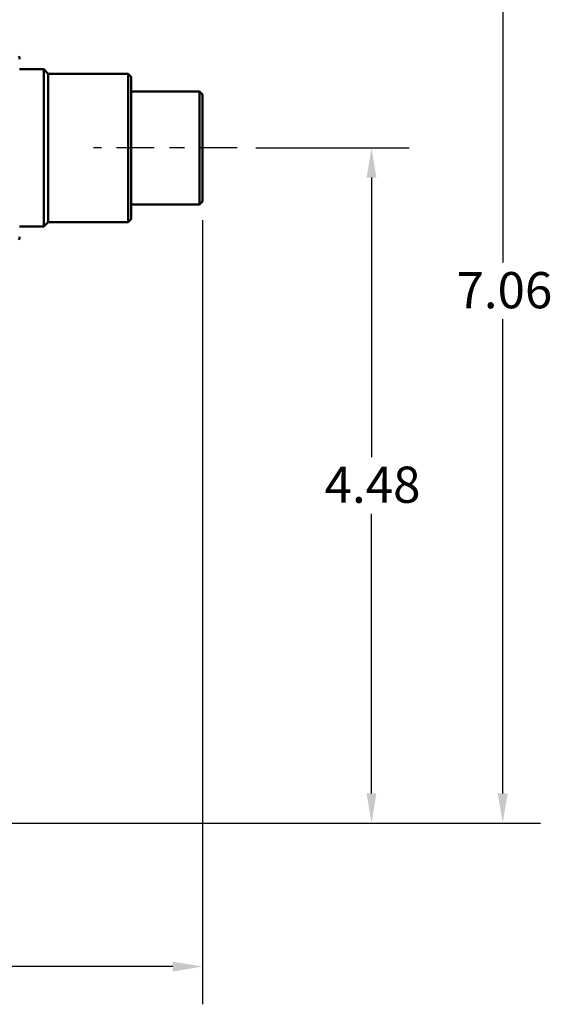
# Model space of a CAD drawing. Units: inches. Extents: x 0.3 to 33.7, y 0.7 to 21.3.
# Drawn here: x 9.8 to 13.4, y 9.2 to 15.7 of the extents above; entities that cross this region are included whole.
import ezdxf

# ---------------------------------------------------------------- set-up
doc = ezdxf.new("R2010")
doc.units = ezdxf.units.IN
doc.header["$LTSCALE"] = 2
doc.header["$MEASUREMENT"] = 0
doc.linetypes.add('CHAIN', pattern=[0.7087, 0.4724, -0.0591, 0.1181, -0.0591])
for name, color, linetype, lineweight in [('Centerline (ANSI)', 7, 'Continuous', 25), ('Dimension (ANSI)', 7, 'Continuous', 25), ('Visible (ANSI)', 7, 'Continuous', 50)]:
    doc.layers.add(name, color=color, linetype=linetype, lineweight=lineweight)
doc.styles.add('Note Text (ANSI)', font='tahoma.ttf')
doc.dimstyles.new('Default (ANSI)', dxfattribs={"dimscale": 2, "dimtxt": 0.12, "dimasz": 0.098425, "dimexe": 0.125, "dimexo": 0.0625, "dimgap": 0.031496, "dimtad": 0, "dimtih": 1, "dimtoh": 1, "dimzin": 4, "dimdsep": 46, "dimtxsty": 'Note Text (ANSI)', "dimcen": 0.09, "dimdle": 0.393701, "dimclrd": 256, "dimclre": 256, "dimclrt": 256, "dimadec": 0, "dimazin": 1, "dimtfac": 1, "dimtofl": 0, "dimtmove": 0, "dimatfit": 3, "dimfxl": 1, "dimtolj": 1, "dimtzin": 4, "dimlwd": -1, "dimlwe": -1, "dimarcsym": 0})

# ---------------------------------------------------------------- blocks, each defined once
blk = doc.blocks.new('*D7')
at = {"layer": 'Defpoints', "color": 0, "transparency": 16777216}
for p in [(5.1544, 14.4864), (11.0599, 14.4864), (11.0599, 9.4132)]:
    blk.add_point(p, dxfattribs=at)
at = {"layer": 'Dimension (ANSI)', "transparency": 16777216}
for p, q in [((5.1544, 14.3614), (5.1544, 9.1632)), ((11.0599, 14.3614), (11.0599, 9.1632)), ((5.3512, 9.4132), (7.7473, 9.4132)), ((10.863, 9.4132), (8.467, 9.4132))]:
    blk.add_line(p, q, dxfattribs=at)
for points in [[(5.3512, 9.446), (5.3512, 9.3804), (5.1544, 9.4132)], [(10.863, 9.446), (10.863, 9.3804), (11.0599, 9.4132)]]:
    blk.add_solid(points, dxfattribs=at)
at = {"layer": 'Dimension (ANSI)', "transparency": 16777216, "insert": (7.8102, 9.5381), "char_height": 0.24, "attachment_point": 1, "style": 'Note Text (ANSI)'}
blk.add_mtext('\\A1;5.91', dxfattribs=at)
blk = doc.blocks.new('*D8')
at = {"layer": 'Defpoints', "color": 0, "transparency": 16777216}
for p in [(11.2902, 14.8407), (12.1818, 14.8407), (8.4693, 10.3643)]:
    blk.add_point(p, dxfattribs=at)
at = {"layer": 'Dimension (ANSI)', "transparency": 16777216}
for p, q in [((11.4152, 14.8407), (12.4318, 14.8407)), ((12.1818, 14.6439), (12.1818, 12.791)), ((12.1818, 10.5612), (12.1818, 12.4141)), ((8.5943, 10.3643), (12.4318, 10.3643))]:
    blk.add_line(p, q, dxfattribs=at)
for points in [[(12.149, 14.6439), (12.2146, 14.6439), (12.1818, 14.8407)], [(12.149, 10.5612), (12.2146, 10.5612), (12.1818, 10.3643)]]:
    blk.add_solid(points, dxfattribs=at)
at = {"layer": 'Dimension (ANSI)', "transparency": 16777216, "insert": (11.8707, 12.728), "char_height": 0.24, "attachment_point": 1, "style": 'Note Text (ANSI)'}
blk.add_mtext('\\A1;4.48', dxfattribs=at)
blk = doc.blocks.new('*D9')
at = {"layer": 'Defpoints', "color": 0, "transparency": 16777216}
for p in [(8.2843, 17.4214), (13.0525, 17.4214), (8.4693, 10.3643)]:
    blk.add_point(p, dxfattribs=at)
at = {"layer": 'Dimension (ANSI)', "transparency": 16777216}
for p, q in [((8.4093, 17.4214), (13.3025, 17.4214)), ((13.0525, 17.2245), (13.0525, 14.0808)), ((13.0525, 10.5612), (13.0525, 13.7049)), ((8.5943, 10.3643), (13.3025, 10.3643))]:
    blk.add_line(p, q, dxfattribs=at)
for points in [[(13.0197, 17.2245), (13.0853, 17.2245), (13.0525, 17.4214)], [(13.0197, 10.5612), (13.0853, 10.5612), (13.0525, 10.3643)]]:
    blk.add_solid(points, dxfattribs=at)
at = {"layer": 'Dimension (ANSI)', "transparency": 16777216, "insert": (12.7456, 14.0178), "char_height": 0.24, "attachment_point": 1, "style": 'Note Text (ANSI)'}
blk.add_mtext('\\A1;7.06', dxfattribs=at)

msp = doc.modelspace()

# ---------------------------------------------------------------- linework, layer by layer
at = {"layer": 'Centerline (ANSI)', "linetype": 'CHAIN', "ltscale": 0.26454}
msp.add_line((11.2902, 14.8407), (10.3375, 14.8407), dxfattribs=at)
at = {"layer": 'Visible (ANSI)'}
for p, q in [((10.0067, 15.3624), (9.8469, 15.3624)), ((10.0067, 15.3624), (10.0067, 14.3191)), ((10.0363, 15.3328), (10.0067, 15.3624)), ((10.0363, 15.3328), (10.0363, 14.3486)), ((10.5678, 15.3328), (10.0363, 15.3328)), ((10.5678, 14.3486), (10.5678, 15.3328)), ((10.5875, 15.3132), (10.5678, 15.3328)), ((10.5875, 15.3132), (10.5875, 14.3683)), ((11.0402, 15.2147), (10.5875, 15.2147)), ((11.0402, 14.4667), (11.0402, 15.2147)), ((11.0599, 15.195), (11.0402, 15.2147)), ((11.0599, 15.195), (11.0599, 14.4864)), ((11.0402, 14.4667), (10.5875, 14.4667)), ((11.0599, 14.4864), (11.0402, 14.4667)), ((10.5875, 14.3683), (10.5678, 14.3486)), ((10.0067, 14.3191), (9.8469, 14.3191)), ((10.0363, 14.3486), (10.0067, 14.3191)), ((10.5678, 14.3486), (10.0363, 14.3486))]:
    msp.add_line(p, q, dxfattribs=at)
for centre, start, end in [((9.8069, 15.43), 0, 30), ((9.8069, 14.2514), 330, 0)]:
    msp.add_arc(centre, 0.04, start, end, dxfattribs=at)

# ---------------------------------------------------------------- dimensions: what is measured, and where the dimension line sits
at = {"layer": 'Dimension (ANSI)'}
for base, p1, p2, angle, override, picture, middle in [((13.0525, 17.4214), (8.4693, 10.3643), (8.2843, 17.4214), 270, {"dimgap": 0.031496, "dimdec": 2, "dimtol": 0, "dimlim": 0, "dimtp": 0, "dimtm": 0, "dimtdec": 2, "dimatfit": 1}, '*D9', (13.0525, 13.8929)), ((12.1818, 14.8407), (8.4693, 10.3643), (11.2902, 14.8407), 270, {"dimgap": 0.031496, "dimdec": 2, "dimtol": 0, "dimlim": 0, "dimtp": 0, "dimtm": 0, "dimtdec": 2, "dimatfit": 1}, '*D8', (12.1818, 12.6025)), ((11.0599, 9.4132), (5.1544, 14.4864), (11.0599, 14.4864), 180, {"dimgap": 0.031496, "dimtih": 0, "dimtoh": 0, "dimdec": 2, "dimtol": 0, "dimlim": 0, "dimtp": 0, "dimtm": 0, "dimtdec": 2, "dimatfit": 1}, '*D7', (8.1071, 9.4132))]:
    dim = msp.add_linear_dim(base=base, p1=p1, p2=p2, angle=angle, dimstyle='Default (ANSI)', override=override, dxfattribs=at)
    dim.commit()
    dim.dimension.update_dxf_attribs({"geometry": picture, "text_midpoint": middle, "dimtype": 160})

doc.saveas('drawing.dxf')
